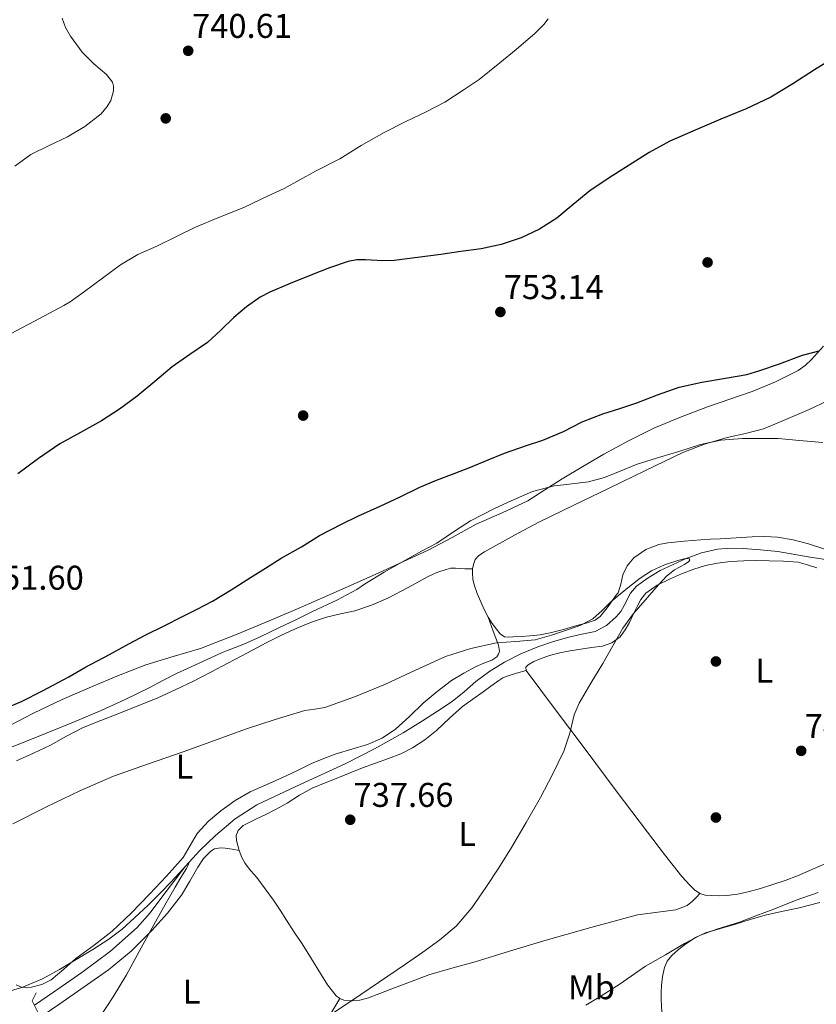
# Model space of a CAD drawing. Units: metres. Extents: x 539265 to 546133, y 4719291 to 4723960.
# Drawn here: x 542991 to 543223, y 4723236 to 4723523 of the extents above; entities that cross this region are included whole.
import ezdxf
from ezdxf.enums import TextEntityAlignment as Align

# ---------------------------------------------------------------- set-up
doc = ezdxf.new("R2010")
doc.units = ezdxf.units.M
doc.header["$MEASUREMENT"] = 0
doc.linetypes.add('DGN Style 2', pattern=[85.68690000000001, 51.41214, -34.27476000000001])
doc.linetypes.add('DGN Style 3', pattern=[119.96166000000002, 85.68690000000001, -34.27476000000001])
for name, color, linetype, lineweight in [('Nivel 11', 7, 'Continuous', 0), ('Nivel 17', 7, 'Continuous', 0), ('Nivel 21', 7, 'Continuous', 0), ('Nivel 35', 7, 'Continuous', 0), ('Nivel 36', 7, 'Continuous', 0), ('Nivel 37', 7, 'Continuous', 0), ('Nivel 4', 7, 'Continuous', 0), ('Nivel 41', 7, 'Continuous', 0), ('Nivel 5', 7, 'Continuous', 0), ('Nivel 57', 7, 'Continuous', 0), ('Nivel 7', 7, 'Continuous', 0)]:
    doc.layers.add(name, color=color, linetype=linetype, lineweight=lineweight)
doc.styles.add('Style-Arial', font='txt')
doc.styles.add('Style-Arial Narrow', font='txt')

# ---------------------------------------------------------------- blocks, each defined once
blk = doc.blocks.new('5PATER')
at = {"layer": 'Nivel 7', "linetype": 'Continuous', "lineweight": 0}
h = blk.add_hatch(color=51, dxfattribs=at)
edge = h.paths.add_edge_path()
edge.add_ellipse((0.001121919602155685, 0.002228993922472), major_axis=(-1.095731442372465, -1.110710699892244), ratio=0.9994222409660318, start_angle=0, end_angle=360)
blk = doc.blocks.new('5PERFI')
at = {"layer": 'Nivel 17', "linetype": 'Continuous', "lineweight": 0}
h = blk.add_hatch(color=7, dxfattribs=at)
edge = h.paths.add_edge_path()
edge.add_arc((0.0009456761181354523, -0.005066962912678719), 1.559999999766158, 315.0000000018422, 675.0000000018422)

msp = doc.modelspace()

# ---------------------------------------------------------------- linework, layer by layer
at = {"layer": 'Nivel 11', "color": 142, "linetype": 'DGN Style 3', "lineweight": 13}
msp.add_polyline3d([(543229.3500000015, 4723365.220000001, 739.91), (543220.5599999987, 4723366.550000001, 739.5600000000001), (543211.7800000012, 4723368.07, 739.29), (543206.7199999988, 4723368.59, 739.26), (543201.6499999985, 4723368.970000001, 739.24), (543197.8999999985, 4723369.029999999, 739.23), (543194.129999999, 4723368.74, 739.22), (543189.5100000016, 4723367.689999999, 739.64), (543185.0100000016, 4723366.050000001, 740), (543177.4800000004, 4723362.560000001, 739.4300000000001), (543173.9499999993, 4723360.42, 739.0500000000001), (543170.5799999982, 4723357.960000001, 738.79), (543168.8299999982, 4723355.949999999, 738.69), (543166.9499999993, 4723352.35, 738.54), (543165.9499999993, 4723350.58, 738.49), (543164.6600000001, 4723349.02, 738.44), (543161.7699999996, 4723346.52, 738.41), (543158.4499999993, 4723344.779999999, 738.38), (543154.6400000006, 4723343.949999999, 738.22), (543150.8399999999, 4723343.16, 738.07), (543146.3200000003, 4723341.84, 738.02), (543141.8299999982, 4723340.34, 737.96), (543136.8500000015, 4723338.290000001, 737.83), (543132.0500000007, 4723335.83, 737.69), (543127.7699999996, 4723333.17, 737.5500000000001), (543123.6900000013, 4723330.220000001, 737.42), (543120.3200000003, 4723327.220000001, 737.32), (543116.8500000015, 4723324.359999999, 737.24), (543112.5100000016, 4723321.540000001, 737.22), (543108.1499999985, 4723318.75, 737.1800000000001), (543105.3599999994, 4723316.970000001, 737.04), (543102.5700000003, 4723315.210000001, 736.9), (543094.2100000009, 4723310.550000001, 736.66), (543085.6499999985, 4723306.220000001, 736.41), (543072.7300000004, 4723300.300000001, 735.97), (543059.8299999982, 4723294.27, 735.54), (543053.5500000007, 4723290.17, 735.36), (543047.8000000007, 4723285.290000001, 735.21), (543043.3000000007, 4723280.93, 735.1), (543039.0500000007, 4723276.369999999, 735), (543032.1700000018, 4723267.310000001, 734.82), (543028.7800000012, 4723262.73, 734.7), (543025, 4723258.49, 734.5500000000001), (543017.1700000018, 4723251.619999999, 734.16), (543008.8500000015, 4723245.390000001, 733.72), (543000.6000000015, 4723239.66, 733.3000000000001), (542995.0500000007, 4723235.810000001, 733.01)], dxfattribs=at)
at = {"layer": 'Nivel 21', "color": 1, "linetype": 'DGN Style 2', "lineweight": 0, "extrusion": (0.06715334377436903, 0.05952931023569201, 0.9959652050361921), "elevation": 318365.8177406237, "flags": 128}
msp.add_lwpolyline([(3174236.310215304, -3525144.831227973), (3174240.351053657, -3525145.9455553), (3174241.291793261, -3525148.285642691)], dxfattribs=at)
at = {"layer": 'Nivel 35', "color": 92, "linetype": 'DGN Style 3', "lineweight": 0}
for points in [[(542989.3500000015, 4723480.49, 749.84), (542994.0100000016, 4723483.859999999, 749.89), (542999.3099999987, 4723486.51, 750.09), (543004.7100000009, 4723488.99, 750.27), (543009.7399999984, 4723492.040000001, 750.25), (543014.4899999984, 4723495.74, 750.11), (543016.2600000016, 4723497.790000001, 750.01), (543017.3099999987, 4723499.609999999, 749.91), (543018.129999999, 4723502.43, 749.75), (543018.120000001, 4723503.74, 749.6800000000001), (543017.75, 4723504.9, 749.63), (543016, 4723507.16, 749.62), (543012.3399999999, 4723510.300000001, 749.72), (543008.9499999993, 4723513.699999999, 749.73), (543005.5700000003, 4723518.369999999, 749.38), (543004.120000001, 4723520.869999999, 749.17), (543003.0799999982, 4723523.550000001, 749.04)], [(543225.0500000007, 4723428.01, 755.21), (543221.5799999982, 4723424.109999999, 755.47), (543219.75, 4723422.310000001, 755.5500000000001), (543217.6700000018, 4723420.859999999, 755.51), (543211.0899999999, 4723417.57, 754.75), (543204.2800000012, 4723414.779999999, 754.07), (543197.7800000012, 4723412.52, 753.89), (543191.2899999991, 4723410.23, 753.7), (543183.3900000006, 4723407.26, 753.36), (543175.5899999999, 4723404.01, 753.03), (543168.2300000004, 4723400.390000001, 752.69), (543161.0599999987, 4723396.439999999, 752.35), (543154.9299999997, 4723392.9, 751.8100000000001), (543148.8399999999, 4723389.279999999, 751.25), (543143.870000001, 4723386.040000001, 751.12), (543138.870000001, 4723382.859999999, 751.03), (543131.3900000006, 4723379.369999999, 750.64), (543123.8299999982, 4723376.040000001, 750.26), (543116.8500000015, 4723372.220000001, 750.3000000000001), (543109.8099999987, 4723368.51, 750.34), (543102.6700000018, 4723365.16, 749.86), (543095.4800000004, 4723361.890000001, 749.41), (543088.0199999996, 4723358.550000001, 749.29), (543080.5500000007, 4723355.25, 749.15), (543072.6099999994, 4723351.800000001, 748.89), (543064.6600000001, 4723348.4, 748.63), (543054.120000001, 4723344.02, 748.35), (543043.4899999984, 4723339.84, 748.15), (543035.5, 4723337.449999999, 748.17), (543027.4899999984, 4723335.1, 748.39), (543019.5300000012, 4723331.98, 748.86), (543011.6400000006, 4723328.67, 749.28), (543003.1499999985, 4723324.92, 749.32), (542994.7300000004, 4723321.01, 749.33), (542987.9100000001, 4723317.35, 749.51)]]:
    msp.add_polyline3d(points, dxfattribs=at)
at = {"layer": 'Nivel 36', "color": 92, "linetype": 'Continuous', "lineweight": 0}
for points in [[(543122.7600000016, 4723363.040000001, 741.12), (543123.0100000016, 4723364.290000001, 741.44), (543123.5599999987, 4723365.74, 741.5500000000001), (543124.5399999991, 4723366.93, 741.57), (543126.2399999984, 4723368.02, 741.5500000000001), (543135, 4723372.859999999, 742.12), (543142.1099999994, 4723376.609999999, 742.69), (543152.2600000016, 4723381.57, 743.16), (543162.4100000001, 4723386.51, 743.65), (543173.1999999993, 4723391.75, 744.3000000000001), (543184.0199999996, 4723396.93, 744.9), (543190.4100000001, 4723399.359999999, 745.14), (543197.0100000016, 4723401.290000001, 745.33), (543202.3299999982, 4723402.48, 745.46), (543207.5799999982, 4723403.869999999, 745.59), (543211.5300000012, 4723405.470000001, 745.74), (543215.4200000018, 4723407.17, 745.94), (543220.8399999999, 4723409.5, 746.3000000000001), (543226.1900000013, 4723411.98, 746.75)], [(543225.1900000013, 4723368.91, 741.1), (543220.6999999993, 4723370.369999999, 740.99), (543216.2300000004, 4723371.470000001, 740.86), (543211.6900000013, 4723372.24, 740.72), (543208, 4723372.43, 740.71), (543204.3000000007, 4723372.33, 740.71), (543199.6400000006, 4723372.07, 740.51), (543194.9699999988, 4723371.810000001, 740.34), (543192.120000001, 4723371.65, 740.32), (543189.2600000016, 4723371.49, 740.32), (543184.4600000009, 4723371.109999999, 740.36), (543179.6600000001, 4723370.59, 740.39), (543177.0199999996, 4723370.1, 740.34), (543173.2600000016, 4723368.65, 740.16), (543169.7600000016, 4723366.25, 740.0500000000001), (543167.8399999999, 4723363.91, 740.09), (543166.5700000003, 4723361.25, 740.11), (543166.0100000016, 4723358.59, 740.08), (543165.1799999997, 4723356.09, 740.0500000000001), (543164.5500000007, 4723355.23, 740.04), (543163.8999999985, 4723354.369999999, 740.02), (543162, 4723351.720000001, 739.9), (543159.9200000018, 4723349.15, 739.76), (543158.4600000009, 4723348.08, 739.73), (543155.8500000015, 4723347.220000001, 739.74), (543153.129999999, 4723346.57, 739.71), (543149.2699999996, 4723345.390000001, 739.48), (543145.3599999994, 4723344.369999999, 739.28), (543142.4200000018, 4723343.84, 739.28), (543139.4499999993, 4723343.49, 739.3000000000001), (543136.9899999984, 4723343.32, 739.32), (543134.5300000012, 4723343.199999999, 739.33), (543133.3000000007, 4723343.119999999, 739.33), (543132.0799999982, 4723343.23, 739.33), (543130.7800000012, 4723344.109999999, 739.33), (543129.7699999996, 4723345.41, 739.33), (543128.4400000013, 4723347.130000001, 739.5), (543127.2800000012, 4723348.939999999, 739.75)], [(543138.370000001, 4723333.359999999, 738.45), (543138.3099999987, 4723334.359999999, 738.49), (543138.9899999984, 4723335.07, 738.52), (543140.6000000015, 4723336, 738.5600000000001), (543142.2399999984, 4723336.75, 738.61), (543145.2100000009, 4723337.82, 738.71), (543148.2199999988, 4723338.51, 738.82), (543151.25, 4723339.1, 738.95), (543154.2899999991, 4723339.65, 739.12), (543157.4400000013, 4723340.060000001, 739.48), (543160.5899999999, 4723340.48, 739.97), (543163.370000001, 4723341.43, 740.59), (543165.7399999984, 4723343.26, 741.15), (543167.2699999996, 4723345.24, 741.26), (543168.4899999984, 4723347.369999999, 741.17), (543169.620000001, 4723349.73, 740.94), (543170.75, 4723352.09, 740.77), (543171.8299999982, 4723354.1, 740.77), (543173.2300000004, 4723355.93, 740.79), (543176.5300000012, 4723358.33, 740.83), (543180.1900000013, 4723360.060000001, 740.88), (543183.6900000013, 4723361.59, 740.9300000000001), (543187.25, 4723362.939999999, 740.98), (543190.6600000001, 4723363.99, 741.22), (543194.1400000006, 4723364.73, 741.51), (543197.9800000004, 4723365.189999999, 741.63), (543201.8200000003, 4723365.41, 741.75), (543205.5, 4723365.449999999, 741.88), (543209.1799999997, 4723365.42, 742), (543213.4200000018, 4723365.300000001, 742.0600000000001), (543217.6499999985, 4723364.960000001, 741.97), (543220.3999999985, 4723364.189999999, 741.87), (543223.129999999, 4723363.310000001, 741.76)], [(542989.7899999991, 4723307.060000001, 742.99), (542994.7399999984, 4723309.34, 743.01), (542999.6799999997, 4723311.619999999, 743.03), (543004.4299999997, 4723314.290000001, 743.13), (543009.2300000004, 4723316.83, 743.2), (543014.4200000018, 4723318.85, 743.22), (543019.629999999, 4723320.83, 743.23), (543025.2100000009, 4723323.07, 743.25), (543030.7699999996, 4723325.359999999, 743.27), (543036.1000000015, 4723327.75, 743.42), (543041.3599999994, 4723330.32, 743.5500000000001), (543046.5, 4723332.960000001, 743.52), (543051.629999999, 4723335.630000001, 743.47), (543057.120000001, 4723338.550000001, 743.45), (543062.6099999994, 4723341.470000001, 743.4300000000001), (543067.0300000012, 4723343.66, 743.36), (543071.5199999996, 4723345.710000001, 743.23), (543075.7899999991, 4723347.470000001, 743.07), (543080.1600000001, 4723348.98, 742.87), (543084.3000000007, 4723349.9, 742.65), (543088.4499999993, 4723350.800000001, 742.4300000000001), (543093.3000000007, 4723352.449999999, 742.23), (543098.0300000012, 4723354.449999999, 742.0500000000001), (543103.9400000013, 4723357.6, 741.86), (543109.8200000003, 4723360.800000001, 741.67), (543112.370000001, 4723361.939999999, 741.54), (543115.0199999996, 4723362.880000001, 741.38), (543116.3999999985, 4723363.189999999, 741.28), (543117.7899999991, 4723363.26, 741.19), (543119.1600000001, 4723363.16, 741.14), (543120.5300000012, 4723363.07, 741.12), (543121.6400000006, 4723363.060000001, 741.12), (543122.7600000016, 4723363.040000001, 741.12)], [(543127.2800000012, 4723348.939999999, 739.75), (543126.1799999997, 4723351.15, 739.89), (543125.1700000018, 4723353.390000001, 740), (543124.129999999, 4723355.84, 739.99), (543123.1999999993, 4723358.34, 740.03), (543122.8299999982, 4723360.060000001, 740.32), (543122.7199999988, 4723361.790000001, 740.74), (543122.7600000016, 4723363.040000001, 741.12)], [(543127.2800000012, 4723348.939999999, 739.75), (543128.8000000007, 4723344.84, 739.61), (543130.3200000003, 4723340.74, 739.47), (543130.5700000003, 4723339.01, 739.32), (543130.3399999999, 4723338.15, 739.21), (543129.8099999987, 4723337.41, 739.14), (543128.3399999999, 4723336.390000001, 739.0500000000001), (543126.0300000012, 4723335.51, 738.91), (543123.7699999996, 4723334.609999999, 738.79), (543120.1700000018, 4723332.630000001, 738.57), (543116.6499999985, 4723330.48, 738.39), (543112.4200000018, 4723327.26, 738.33), (543108.370000001, 4723323.84, 738.34), (543104.379999999, 4723320.029999999, 738.24), (543100.3200000003, 4723316.26, 738.13), (543096.3900000006, 4723313.67, 738.01), (543092.0899999999, 4723311.779999999, 737.89), (543087.5399999991, 4723310.470000001, 737.78), (543083.0100000016, 4723309.15, 737.67), (543079.3999999985, 4723307.790000001, 737.57), (543075.8500000015, 4723306.290000001, 737.47), (543071.5100000016, 4723304.189999999, 737.34), (543067.1799999997, 4723302.08, 737.2), (543062.5799999982, 4723300.029999999, 737.21), (543057.9699999988, 4723297.99, 737.2), (543053.5599999987, 4723295.48, 736.88), (543049.3900000006, 4723292.529999999, 736.53), (543045.7300000004, 4723289.439999999, 736.36), (543042.5100000016, 4723285.92, 736.23), (543040.4400000013, 4723282.390000001, 736.21), (543038.3500000015, 4723278.91, 736.1800000000001), (543033.5599999987, 4723273.48, 735.5), (543028.5899999999, 4723268.189999999, 734.82), (543023.2199999988, 4723262.68, 734.62), (543017.6499999985, 4723257.359999999, 734.42), (543012.4200000018, 4723253.32, 734.21), (543007.0899999999, 4723249.460000001, 734), (543003.5700000003, 4723246.310000001, 733.87), (542999.9299999997, 4723243.17, 733.78), (542997.1700000018, 4723241.810000001, 733.77), (542994.1900000013, 4723241.060000001, 733.78), (542992.7100000009, 4723240.85, 733.79), (542991.2399999984, 4723241.029999999, 733.79), (542989.7300000004, 4723241.710000001, 733.72)], [(543054.75, 4723280.93, 736.32), (543054.3000000007, 4723282.380000001, 736.33), (543053.9800000004, 4723283.84, 736.34), (543053.8900000006, 4723285.32, 736.34), (543054.4499999993, 4723286.790000001, 736.39), (543055.9299999997, 4723288.189999999, 736.6), (543057.629999999, 4723289.109999999, 736.87), (543059.9499999993, 4723290.220000001, 737.15), (543062.2699999996, 4723291.35, 737.41), (543065.5100000016, 4723293.01, 737.66), (543068.75, 4723294.710000001, 737.84), (543072.3399999999, 4723297.01, 738.02), (543076.0100000016, 4723299.140000001, 738.11), (543079.7399999984, 4723300.630000001, 738.07), (543083.4699999988, 4723302.1, 738.03), (543087.0899999999, 4723303.560000001, 738.07), (543090.6999999993, 4723305.02, 738.11), (543094.4800000004, 4723306.4, 738.13), (543098.2899999991, 4723307.73, 738.16), (543101.8200000003, 4723309.15, 738.3000000000001), (543105.25, 4723310.83, 738.48), (543108.870000001, 4723313.18, 738.62), (543112.2399999984, 4723315.869999999, 738.71), (543115.9899999984, 4723319.470000001, 738.72), (543119.8500000015, 4723322.91, 738.72), (543122.8399999999, 4723325.040000001, 738.72), (543125.8200000003, 4723327.17, 738.72), (543128.129999999, 4723328.82, 738.72), (543130.4499999993, 4723330.48, 738.72), (543131.5799999982, 4723331.24, 738.73), (543132.8099999987, 4723331.790000001, 738.72), (543135.5899999999, 4723332.58, 738.6), (543138.370000001, 4723333.359999999, 738.45)], [(543188.9600000009, 4723268.35, 743.91), (543187.4299999997, 4723269.48, 743.58), (543186.129999999, 4723270.83, 743.22), (543184.8999999985, 4723272.060000001, 743.24), (543183.7399999984, 4723273.34, 743.23), (543178.6999999993, 4723279.76, 742.61), (543173.7600000016, 4723286.24, 741.94), (543164.6600000001, 4723298.34, 740.5600000000001), (543155.5700000003, 4723310.449999999, 739.22), (543146.9299999997, 4723321.9, 738.44), (543138.370000001, 4723333.359999999, 738.45)], [(542992.8399999999, 4723229.65, 734.45), (542997.620000001, 4723232.939999999, 734.82), (543002.3999999985, 4723236.23, 735.19), (543009.5199999996, 4723241.17, 735.5500000000001), (543016.620000001, 4723246.16, 735.76), (543023.1900000013, 4723251.59, 735.97), (543029.2800000012, 4723257.619999999, 736.1800000000001), (543033.7800000012, 4723262.609999999, 736.4300000000001), (543037.870000001, 4723267.939999999, 736.67), (543040.3000000007, 4723271.99, 736.72), (543042.6400000006, 4723276.109999999, 736.66), (543044.3200000003, 4723278.560000001, 736.58), (543046.4299999997, 4723280.77, 736.5), (543047.5100000016, 4723281.380000001, 736.48), (543048.6999999993, 4723281.630000001, 736.47), (543049.6600000001, 4723281.710000001, 736.47), (543050.6099999994, 4723281.65, 736.47), (543052.6799999997, 4723281.290000001, 736.39), (543054.75, 4723280.93, 736.32)], [(543084.0399999991, 4723237.800000001, 738.16), (543083.0100000016, 4723238.59, 738.02), (543080.5, 4723241.75, 737.9300000000001), (543078.4600000009, 4723245.02, 737.84), (543075.7600000016, 4723249.359999999, 737.51), (543073.0399999991, 4723253.68, 737.22), (543070.7899999991, 4723257.15, 737.0500000000001), (543068.5399999991, 4723260.609999999, 736.88), (543066.6400000006, 4723263.52, 736.74), (543064.7199999988, 4723266.42, 736.59), (543062.3200000003, 4723269.75, 736.51), (543059.8200000003, 4723273.01, 736.47), (543058.1499999985, 4723275.029999999, 736.37), (543056.4899999984, 4723277.09, 736.3100000000001), (543055.5, 4723278.93, 736.3100000000001), (543054.75, 4723280.93, 736.32)], [(543227.2600000016, 4723277.84, 744.16), (543222.379999999, 4723275.68, 744.21), (543217.4899999984, 4723273.529999999, 744.19), (543213.9299999997, 4723272.17, 744.1), (543210.3200000003, 4723270.970000001, 743.99), (543206.7100000009, 4723269.84, 743.91), (543203.0500000007, 4723268.83, 743.86), (543200, 4723268.189999999, 743.89), (543196.9100000001, 4723267.810000001, 743.94), (543194.6000000015, 4723267.74, 743.92), (543192.2899999991, 4723267.82, 743.89), (543190.6000000015, 4723267.9, 743.9), (543188.9600000009, 4723268.35, 743.91)], [(543188.9600000009, 4723268.35, 743.91), (543187.8900000006, 4723267.25, 743.62), (543186.8299999982, 4723266.140000001, 743.33), (543185.2899999991, 4723264.92, 743.02), (543182.0399999991, 4723263.67, 742.76), (543170.879999999, 4723262.17, 742.66), (543157.2100000009, 4723258.439999999, 741.84), (543143.5700000003, 4723254.59, 741.12), (543133.5399999991, 4723251.529999999, 740.78), (543123.5199999996, 4723248.43, 740.47), (543116.75, 4723246.619999999, 740.21), (543110.0500000007, 4723244.66, 739.92), (543104.6400000006, 4723242.67, 739.58), (543099.25, 4723240.619999999, 739.25), (543095.6799999997, 4723239.27, 739.1), (543092.1099999994, 4723237.9, 738.95), (543089.9100000001, 4723237.33, 738.86), (543087.6600000001, 4723237.1, 738.77), (543085.1999999993, 4723237.33, 738.4), (543084.0399999991, 4723237.800000001, 738.16)], [(543178.5199999996, 4723230.630000001, 748.87), (543178.0100000016, 4723232.939999999, 748.4), (543177.8000000007, 4723235.33, 748.35), (543177.7100000009, 4723237.710000001, 748.29), (543177.7300000004, 4723239.630000001, 747.75), (543177.8200000003, 4723241.529999999, 747.2), (543178.0899999999, 4723244.15, 747.26), (543178.6700000018, 4723246.77, 747.3100000000001), (543179.5300000012, 4723248.640000001, 746.9300000000001), (543180.8500000015, 4723250.27, 746.58), (543182.7899999991, 4723252.09, 746.42), (543184.9100000001, 4723253.68, 746.39), (543187.7100000009, 4723255.540000001, 746.52), (543190.6999999993, 4723256.939999999, 746.64), (543195.0399999991, 4723258.210000001, 746.62), (543199.370000001, 4723259.470000001, 746.64), (543203.6999999993, 4723260.800000001, 746.8000000000001), (543208.0300000012, 4723262.109999999, 746.96), (543212.8099999987, 4723263.17, 747.15), (543217.6099999994, 4723264.140000001, 747.33), (543223.9899999984, 4723265.75, 747.59)], [(543084.0399999991, 4723237.800000001, 738.16), (543082.0300000012, 4723234.390000001, 738.49), (543080.0300000012, 4723230.98, 738.82), (543077.9499999993, 4723228.42, 739.03), (543073.9400000013, 4723225.33, 739.19), (543069.8900000006, 4723222.26, 739.25), (543065.1999999993, 4723217.82, 739.22), (543060.4899999984, 4723213.41, 739.22), (543057.2600000016, 4723210.66, 739.32), (543053.9200000018, 4723208.029999999, 739.4300000000001), (543050.7699999996, 4723205.810000001, 739.47), (543047.4200000018, 4723203.859999999, 739.52), (543044.3000000007, 4723202.51, 739.7), (543041.0399999991, 4723201.6, 739.86), (543038.0899999999, 4723201.050000001, 739.86), (543035.129999999, 4723200.67, 739.86), (543032.7399999984, 4723200.460000001, 739.95), (543030.3500000015, 4723200.35, 739.89), (543029.379999999, 4723200.35, 739.77), (543028.4100000001, 4723200.35, 739.65), (543024.7800000012, 4723200.300000001, 739.27), (543021.1400000006, 4723200.24, 738.9)]]:
    msp.add_polyline3d(points, dxfattribs=at)
at = {"layer": 'Nivel 4', "color": 30, "linetype": 'Continuous', "lineweight": 30, "elevation": 750, "flags": 128}
for points in [[(543228.2399999984, 4723512.1), (543222.4600000009, 4723508.5), (543216.1000000015, 4723504.470000001), (543209.6600000001, 4723500.57), (543202.5, 4723497.18), (543195.1600000001, 4723494.15), (543187.6900000013, 4723490.970000001), (543180.25, 4723487.74), (543174.2199999988, 4723484.460000001), (543168.4100000001, 4723480.779999999), (543162.620000001, 4723477.060000001), (543156.9200000018, 4723473.210000001), (543152.1099999994, 4723469.279999999), (543147.3200000003, 4723465.27), (543142.3099999987, 4723462.08), (543136.8999999985, 4723459.560000001), (543131.1400000006, 4723457.609999999), (543125.2399999984, 4723456.35), (543119.3599999994, 4723455.529999999), (543113.4800000004, 4723454.73), (543106.6999999993, 4723453.810000001), (543099.9100000001, 4723452.91), (543096.5599999987, 4723452.800000001), (543091.5, 4723453.15), (543088.9899999984, 4723453.119999999), (543086.5199999996, 4723452.68), (543081.0100000016, 4723450.779999999), (543075.620000001, 4723448.630000001), (543069.6099999994, 4723446.279999999), (543063.6600000001, 4723443.75), (543060.8299999982, 4723442.210000001), (543056.8999999985, 4723439.390000001), (543053.1600000001, 4723436.279999999), (543049.370000001, 4723432.640000001), (543045.5300000012, 4723429.08), (543040.379999999, 4723425.52), (543035.2199999988, 4723421.960000001), (543030.1099999994, 4723417.640000001), (543024.9699999988, 4723413.34), (543019.870000001, 4723409.640000001), (543014.6000000015, 4723406.189999999), (543008.5, 4723402.84), (543002.4200000018, 4723399.449999999), (542996.2199999988, 4723395.199999999), (542990.1499999985, 4723390.75)], [(542986.3900000006, 4723322.32), (542991.25, 4723324.33), (542997.4100000001, 4723327.439999999), (543005.0300000012, 4723331.560000001), (543009.6999999993, 4723334.25), (543016.9499999993, 4723338.029999999), (543021.4800000004, 4723340.550000001), (543027.1400000006, 4723343.560000001), (543033.2399999984, 4723346.6), (543037.7800000012, 4723349), (543042.5, 4723351.26), (543046.9200000018, 4723353.66), (543052.3599999994, 4723356.939999999), (543058.0199999996, 4723360.550000001), (543062.370000001, 4723363.189999999), (543066.9800000004, 4723366.109999999), (543072.8900000006, 4723369.5), (543078.1799999997, 4723372.73), (543084.7300000004, 4723376.17), (543089.3299999982, 4723378.380000001), (543095.8500000015, 4723381.310000001), (543101.6900000013, 4723384.01), (543107.3999999985, 4723386.84), (543112.1999999993, 4723388.890000001), (543117.370000001, 4723390.859999999), (543122.1700000018, 4723392.68), (543127.2899999991, 4723394.790000001), (543132.0500000007, 4723396.810000001), (543138.4899999984, 4723399), (543143.2399999984, 4723400.6), (543149.2399999984, 4723403.08), (543154.7100000009, 4723405.869999999), (543160.7300000004, 4723408.25), (543165.6600000001, 4723409.779999999), (543170.6499999985, 4723411.449999999), (543176.6600000001, 4723413.800000001), (543182.9699999988, 4723415.99), (543189.620000001, 4723417.51), (543196.4600000009, 4723418.66), (543202.7300000004, 4723419.689999999), (543206.5, 4723420.84), (543212.2199999988, 4723422.85), (543218.8999999985, 4723425.33), (543223.8200000003, 4723426.57)]]:
    msp.add_lwpolyline(points, dxfattribs=at)
at = {"layer": 'Nivel 5', "color": 30, "linetype": 'Continuous', "lineweight": 0, "flags": 128}
for points, elevation in [([(543144.8299999982, 4723523.42), (543143.5500000007, 4723521.790000001), (543140.9699999988, 4723519.26), (543135.4499999993, 4723514.49), (543130.7100000009, 4723510.550000001), (543124.6499999985, 4723505.67), (543120.2699999996, 4723502.75), (543114.6499999985, 4723499.08), (543109.2699999996, 4723496.33), (543103.2699999996, 4723493.5), (543096.9499999993, 4723490.220000001), (543090.2800000012, 4723486.439999999), (543084.1000000015, 4723482.57), (543076.9400000013, 4723478.970000001), (543072.4200000018, 4723476.43), (543067.8200000003, 4723473.949999999), (543063.2100000009, 4723471.75), (543056.0700000003, 4723468.43), (543048.4600000009, 4723465.359999999), (543041.9899999984, 4723462.640000001), (543036.6000000015, 4723460.040000001)], 745), ([(543036.6000000015, 4723460.040000001), (543030.6799999997, 4723457.15), (543025.2100000009, 4723454.640000001), (543020.1700000018, 4723451.66), (543014.8399999999, 4723447.82), (543009.6400000006, 4723443.93), (543005.4299999997, 4723440.91), (543003.6499999985, 4723439.800000001), (542995.0300000012, 4723435.220000001), (542986.4200000018, 4723430.640000001)], 745), ([(542983.2699999996, 4723309.1), (542990.7600000016, 4723312.050000001), (542998.25, 4723315.02), (543006.3900000006, 4723318.35), (543014.4899999984, 4723321.77), (543021.5300000012, 4723324.960000001), (543028.4899999984, 4723328.33), (543032.4600000009, 4723330.439999999), (543036.4499999993, 4723332.49), (543043.0300000012, 4723335.540000001), (543049.5500000007, 4723338.58), (543051.0500000007, 4723339.109999999), (543056.1000000015, 4723341.109999999), (543060.8200000003, 4723343.18), (543066.5, 4723345.93), (543071.2199999988, 4723348.17), (543076.129999999, 4723350.6), (543083.1600000001, 4723353.93), (543089.0500000007, 4723357.029999999), (543091.3000000007, 4723358.6), (543097.0300000012, 4723362.060000001), (543101.4299999997, 4723364.6), (543107.8500000015, 4723368.189999999), (543112.3099999987, 4723370.57), (543117.8099999987, 4723374.25), (543122.1999999993, 4723377.050000001), (543129.129999999, 4723380.68), (543133.9699999988, 4723382.869999999), (543140.2300000004, 4723385.59), (543146.5, 4723387.24), (543149.25, 4723387.529999999), (543156.5700000003, 4723388.41), (543161.2199999988, 4723389.640000001), (543165.3200000003, 4723391.300000001), (543170.7399999984, 4723393.59), (543177.5899999999, 4723395.74), (543182.9200000018, 4723397.220000001), (543189.2399999984, 4723399.27), (543195.1000000015, 4723400.550000001), (543201.4299999997, 4723401.050000001), (543206.5700000003, 4723401.050000001)], 745), ([(543206.5700000003, 4723401.050000001), (543211.8299999982, 4723401.029999999), (543218.0199999996, 4723400.49), (543224.870000001, 4723399.880000001)], 745), ([(542988.7100000009, 4723288.720000001), (542998.5300000012, 4723293.640000001), (543008.25, 4723298.32), (543018.129999999, 4723302.619999999), (543028.25, 4723306.199999999), (543038.4100000001, 4723309.67), (543047.5, 4723312.99), (543056.6000000015, 4723316.310000001), (543065.1900000013, 4723319.16), (543073.879999999, 4723321.710000001), (543076.8099999987, 4723322.130000001), (543079.7300000004, 4723322.6), (543088.6400000006, 4723325.790000001), (543097.379999999, 4723329.42), (543106.0799999982, 4723333.49), (543114.8500000015, 4723337.5), (543122.2100000009, 4723339.85), (543129.75, 4723341.449999999), (543135.379999999, 4723341.880000001), (543141, 4723342.390000001), (543145.7600000016, 4723343.68), (543150.4499999993, 4723345.27), (543154.2699999996, 4723346.619999999), (543157.8299999982, 4723348.49), (543160.5500000007, 4723350.939999999), (543163.1600000001, 4723353.48), (543165.8399999999, 4723355.73), (543168.5500000007, 4723357.939999999), (543171.629999999, 4723360.310000001), (543174.870000001, 4723362.49), (543178.6799999997, 4723364.210000001), (543182.629999999, 4723365.460000001), (543184.4800000004, 4723365.98), (543185.3500000015, 4723366.09), (543185.9400000013, 4723365.99), (543186.120000001, 4723365.630000001), (543185.8000000007, 4723365.23), (543184.4899999984, 4723364.34), (543181.6600000001, 4723362.73), (543179.2899999991, 4723360.949999999), (543176.1799999997, 4723357.49), (543173.129999999, 4723353.98), (543169.6900000013, 4723349.98), (543166.5199999996, 4723345.779999999), (543160.7300000004, 4723335.460000001), (543157.25, 4723329.67)], 740), ([(543157.25, 4723329.67), (543153.8099999987, 4723323.85), (543152.4200000018, 4723320.48), (543151.0899999999, 4723315.109999999), (543149.3999999985, 4723309.880000001), (543146.0700000003, 4723303.07), (543142.5199999996, 4723296.380000001), (543138.379999999, 4723289.050000001), (543134.129999999, 4723281.779999999), (543130.4400000013, 4723275.9), (543126.6099999994, 4723270.1), (543122.5899999999, 4723264.25), (543117.9400000013, 4723258.869999999), (543113.2399999984, 4723254.9), (543108.2600000016, 4723251.32), (543103.1700000018, 4723247.790000001), (543098.0700000003, 4723244.279999999), (543090.1400000006, 4723238.949999999), (543082.2300000004, 4723233.59)], 740), ([(542985, 4723239.130000001), (542991.3200000003, 4723241.01), (542997.3999999985, 4723243.48), (543002.3500000015, 4723246.24), (543007.2100000009, 4723249.15), (543012.0199999996, 4723252.050000001), (543016.7600000016, 4723255.08), (543020.6000000015, 4723258.029999999), (543024.2100000009, 4723261.26), (543028.1900000013, 4723265.01), (543032.0500000007, 4723268.859999999), (543034.6799999997, 4723271.630000001), (543037.3000000007, 4723274.41), (543039.1400000006, 4723276.470000001), (543039.8900000006, 4723277.24), (543040.0500000007, 4723277.18), (543039.3299999982, 4723275.68), (543037.7399999984, 4723273.01), (543036.0899999999, 4723270.27), (543032.6999999993, 4723264.300000001), (543029.3200000003, 4723258.33), (543025.5799999982, 4723251.49), (543021.879999999, 4723244.630000001), (543018.0199999996, 4723238.25), (543013.8599999994, 4723232.040000001)], 735), ([(543223.5100000016, 4723268.66), (543217.129999999, 4723266.42), (543210.6099999994, 4723263.85), (543205.3500000015, 4723261.83), (543200.5799999982, 4723260.040000001), (543193.9899999984, 4723257.99), (543189.25, 4723256.23), (543184.5799999982, 4723253.83), (543179.0300000012, 4723250.52), (543173.1400000006, 4723247.24), (543170.9800000004, 4723245.65), (543165.75, 4723242.09), (543160.1499999985, 4723238.5), (543155.8099999987, 4723235.85)], 745)]:
    msp.add_lwpolyline(points, dxfattribs=dict(at, elevation=elevation))
at = {"layer": 'Nivel 57', "color": 92, "linetype": 'DGN Style 3', "lineweight": 0}
for points in [[(543003.0799999982, 4723523.550000001, 749.04), (543004.120000001, 4723520.869999999, 749.17), (543005.5700000003, 4723518.369999999, 749.38), (543008.9499999993, 4723513.699999999, 749.73), (543012.3399999999, 4723510.300000001, 749.72), (543016, 4723507.16, 749.62), (543017.75, 4723504.9, 749.63), (543018.120000001, 4723503.74, 749.6800000000001), (543018.129999999, 4723502.43, 749.75), (543017.3099999987, 4723499.609999999, 749.91), (543016.2600000016, 4723497.790000001, 750.01), (543014.4899999984, 4723495.74, 750.11), (543009.7399999984, 4723492.040000001, 750.25), (543004.7100000009, 4723488.99, 750.27), (542999.3099999987, 4723486.51, 750.09), (542994.0100000016, 4723483.859999999, 749.89), (542989.3500000015, 4723480.49, 749.84)], [(542987.9100000001, 4723317.35, 749.51), (542994.7300000004, 4723321.01, 749.33), (543003.1499999985, 4723324.92, 749.32), (543011.6400000006, 4723328.67, 749.28), (543019.5300000012, 4723331.98, 748.86), (543027.4899999984, 4723335.1, 748.39), (543035.5, 4723337.449999999, 748.17), (543043.4899999984, 4723339.84, 748.15), (543054.120000001, 4723344.02, 748.35), (543064.6600000001, 4723348.4, 748.63), (543072.6099999994, 4723351.800000001, 748.89), (543080.5500000007, 4723355.25, 749.15), (543088.0199999996, 4723358.550000001, 749.29), (543095.4800000004, 4723361.890000001, 749.41), (543102.6700000018, 4723365.16, 749.86), (543109.8099999987, 4723368.51, 750.34), (543116.8500000015, 4723372.220000001, 750.3000000000001), (543123.8299999982, 4723376.040000001, 750.26), (543131.3900000006, 4723379.369999999, 750.64), (543138.870000001, 4723382.859999999, 751.03), (543143.870000001, 4723386.040000001, 751.12), (543148.8399999999, 4723389.279999999, 751.25), (543154.9299999997, 4723392.9, 751.8100000000001), (543161.0599999987, 4723396.439999999, 752.35), (543168.2300000004, 4723400.390000001, 752.69), (543175.5899999999, 4723404.01, 753.03), (543183.3900000006, 4723407.26, 753.36), (543191.2899999991, 4723410.23, 753.7), (543197.7800000012, 4723412.52, 753.89), (543204.2800000012, 4723414.779999999, 754.07), (543211.0899999999, 4723417.57, 754.75), (543217.6700000018, 4723420.859999999, 755.51), (543219.75, 4723422.310000001, 755.5500000000001), (543221.5799999982, 4723424.109999999, 755.47), (543225.0500000007, 4723428.01, 755.21)]]:
    msp.add_polyline3d(points, dxfattribs=at)

# ---------------------------------------------------------------- block references
at = {"layer": 'Nivel 17', "color": 7, "linetype": 'Continuous', "lineweight": 0}
for p in [(543033.3099999987, 4723494.380000001, 743.46), (543191.2600000016, 4723452.390000001, 752.04), (543073.370000001, 4723407.73, 750.95), (543193.6900000013, 4723336.040000001, 740.39), (543193.6900000013, 4723290.540000001, 740.39)]:
    msp.add_blockref('5PERFI', p, dxfattribs=at)
at = {"layer": 'Nivel 7', "color": 51, "linetype": 'Continuous', "lineweight": 0}
for p in [(543039.8599999994, 4723514.08, 740.61), (543130.870000001, 4723437.93, 753.14), (543218.5500000007, 4723309.970000001, 740.67), (543087.0899999999, 4723289.880000001, 737.66)]:
    msp.add_blockref('5PATER', p, dxfattribs=at)

# ---------------------------------------------------------------- texts
at = {"layer": 'Nivel 37', "color": 92, "linetype": 'Continuous', "lineweight": 0, "style": 'Style-Arial Narrow'}
for s, p in [('L', (543207.8031471036, 4723333.359979998, 743.53)), ('L', (543038.7631471045, 4723305.37998, 739.17)), ('L', (543121.1931471042, 4723285.729979999, 739.5600000000001)), ('Mb', (543157.4248305857, 4723241.069979999, 744.4300000000001)), ('L', (543040.8731471039, 4723239.779979998, 736.96))]:
    msp.add_text(s, height=6.99996, dxfattribs=at).set_placement(p, align=Align.MIDDLE_CENTER)
at = {"layer": 'Nivel 41', "color": 7, "linetype": 'Continuous', "lineweight": 0, "style": 'Style-Arial'}
for s, p in [('740.61', (543040.9699999988, 4723517.83, 740.61)), ('753.14', (543131.8299999982, 4723441.68, 753.14)), ('751.60', (542980.2800000012, 4723356.949999999, 751.6)), ('740.67', (543219.5799999982, 4723313.720000001, 740.67)), ('737.66', (543088.0500000007, 4723293.630000001, 737.66))]:
    msp.add_text(s, height=6.99996, dxfattribs=at).set_placement(p)

doc.saveas('drawing.dxf')
